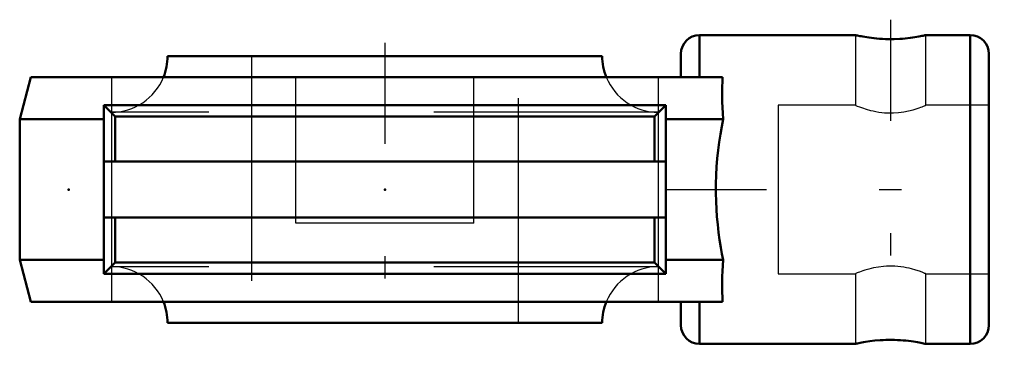
# Model space of a CAD drawing. Units: inches. Extents: x -1.62 to 2.76, y -0.76 to 0.76.
import ezdxf

# ---------------------------------------------------------------- set-up
doc = ezdxf.new("R2010")
doc.units = ezdxf.units.IN
doc.header["$MEASUREMENT"] = 0
doc.linetypes.add('Center', pattern=[1.5, 0.45, -0.5, 0.05, -0.5])
doc.linetypes.add('Dashed', pattern=[2, 1, -1])
for name, color, linetype, lineweight in [('AM_4', 7, 'Continuous', 50), ('AM_7', 7, 'Center', 25), ('AM_9', 6, 'Dashed', 25), ('ConnectionPoints', 7, 'Continuous', 50)]:
    doc.layers.add(name, color=color, linetype=linetype, lineweight=lineweight)

# ---------------------------------------------------------------- blocks, each defined once
blk = doc.blocks.new('2_033590_0_in_033815_4')
at = {"layer": 'AM_4'}
for p, q in [((0.967, 0.59375), (-0.967, 0.59375)), ((0.967, -0.59375), (-0.967, -0.59375))]:
    blk.add_line(p, q, dxfattribs=at)
for centre, start, end in [((-1.217, 0.59375), 337.975687, 0), ((1.217, 0.59375), 180, 202.024313), ((-1.217, -0.59375), 0, 22.024313), ((1.217, -0.59375), 157.975687, 180)]:
    blk.add_arc(centre, 0.25, start, end, dxfattribs=at)
at = {"layer": 'AM_7'}
blk.add_line((0, 0.653125), (0, -0.653125), dxfattribs=at)
at = {"layer": 'AM_9'}
for p, q in [((-0.59375, 0.59375), (-0.59375, -0.59375)), ((0.59375, -0.59375), (0.59375, 0.59375)), ((-1.217, 0.34375), (-1.217, -0.34375)), ((1.217, 0.34375), (-1.217, 0.34375)), ((1.217, -0.34375), (1.217, 0.34375)), ((1.217, -0.34375), (-1.217, -0.34375))]:
    blk.add_line(p, q, dxfattribs=at)
for centre, start, end in [((-1.217, 0.59375), 270, 337.975687), ((1.217, 0.59375), 202.024313, 270), ((-1.217, -0.59375), 22.024313, 90), ((1.217, -0.59375), 90, 157.975687)]:
    blk.add_arc(centre, 0.25, start, end, dxfattribs=at)
blk = doc.blocks.new('3_NSTU_LT7_103_0_in_033815_4')
at = {"layer": 'AM_4'}
for p, q in [((2.0938, 0.6875), (1.4003, 0.6875)), ((1.4003, 0.6875), (1.4003, 0.5)), ((2.6042, 0.6875), (2.4062, 0.6875)), ((2.6042, 0.6875), (2.6042, -0.6875)), ((1.317, 0.6042), (1.317, 0.5)), ((2.6875, 0.6042), (2.6875, -0.6042)), ((-1.575, 0.5), (-1.625, 0.3134)), ((-1.575, 0.5), (1.5027, 0.5)), ((1.25, 0.375), (-1.25, 0.375)), ((-1.25, 0.375), (-1.25, -0.375)), ((-1.25, 0.375), (-1.2, 0.325)), ((1.2, 0.325), (1.25, 0.375)), ((1.25, 0.375), (1.25, -0.375)), ((-1.625, 0.3134), (-1.625, -0.3134)), ((-1.625, 0.3134), (-1.25, 0.3134)), ((1.2, 0.325), (-1.2, 0.325)), ((-1.2, 0.125), (-1.2, 0.325)), ((1.2, 0.125), (1.2, 0.325)), ((1.25, 0.3134), (1.5054, 0.3134)), ((1.25, 0.125), (-1.25, 0.125)), ((-1.25, -0.125), (1.25, -0.125)), ((-1.2, -0.325), (-1.2, -0.125)), ((1.2, -0.325), (1.2, -0.125)), ((-1.625, -0.3134), (-1.575, -0.5)), ((-1.625, -0.3134), (-1.25, -0.3134)), ((-1.2, -0.325), (-1.25, -0.375)), ((1.2, -0.325), (-1.2, -0.325)), ((1.25, -0.375), (1.2, -0.325)), ((1.25, -0.3134), (1.5054, -0.3134)), ((1.25, -0.375), (-1.25, -0.375)), ((-1.575, -0.5), (1.5027, -0.5)), ((1.317, -0.5), (1.317, -0.6042)), ((1.4003, -0.5), (1.4003, -0.6875)), ((1.4003, -0.6875), (2.0938, -0.6875)), ((2.4062, -0.6875), (2.6042, -0.6875))]:
    blk.add_line(p, q, dxfattribs=at)
for points in [[(2.0938, 0.6875), (2.0958, 0.687), (2.0985, 0.6864), (2.1023, 0.6856), (2.1126, 0.6835), (2.1193, 0.6822), (2.1269, 0.6807), (2.1444, 0.6778), (2.1545, 0.6763), (2.1654, 0.6748), (2.1767, 0.6735), (2.1885, 0.6723), (2.2011, 0.6713), (2.2141, 0.6705), (2.2268, 0.6699), (2.2396, 0.6696), (2.2529, 0.6695), (2.2662, 0.6697), (2.2911, 0.6708), (2.3035, 0.6716), (2.3155, 0.6727), (2.3376, 0.6752), (2.3481, 0.6767), (2.3579, 0.6782), (2.3752, 0.6811), (2.3827, 0.6825), (2.3893, 0.6838), (2.3947, 0.685), (2.3991, 0.6859), (2.4026, 0.6867), (2.4049, 0.6872), (2.4062, 0.6875)], [(1.5027, 0.5), (1.5018, 0.4798), (1.5011, 0.4589), (1.5008, 0.4369), (1.5008, 0.4141), (1.5013, 0.3901), (1.5021, 0.3653), (1.5035, 0.3397), (1.5054, 0.3134)], [(1.5054, 0.3134), (1.4988, 0.2803), (1.4929, 0.2463), (1.4875, 0.2111), (1.4828, 0.1751), (1.4789, 0.1385), (1.4759, 0.1014), (1.4738, 0.0639), (1.4726, 0.0249), (1.4725, -0.0142), (1.4734, -0.0533), (1.475, -0.0879), (1.4775, -0.1223), (1.4807, -0.1564), (1.4847, -0.1909), (1.4895, -0.2248), (1.4948, -0.258), (1.4999, -0.286), (1.5054, -0.3134)], [(1.5054, -0.3134), (1.5036, -0.3386), (1.5022, -0.3633), (1.5013, -0.3876), (1.5009, -0.4111), (1.5008, -0.4345), (1.5011, -0.4571), (1.5017, -0.479), (1.5027, -0.5)], [(2.4062, -0.6875), (2.4062, -0.6875), (2.4052, -0.6873), (2.403, -0.6868), (2.396, -0.6852), (2.3908, -0.6842), (2.3847, -0.6829), (2.37, -0.6802), (2.3612, -0.6787), (2.3515, -0.6772), (2.3413, -0.6757), (2.3304, -0.6743), (2.3185, -0.673), (2.3062, -0.6719), (2.2939, -0.6709), (2.2812, -0.6702), (2.268, -0.6698), (2.2546, -0.6695), (2.2292, -0.6698), (2.2163, -0.6704), (2.2036, -0.6711), (2.1801, -0.6731), (2.158, -0.6758), (2.1385, -0.6787), (2.1296, -0.6802), (2.1216, -0.6817), (2.1146, -0.6831), (2.1086, -0.6843), (2.1034, -0.6854), (2.0992, -0.6863), (2.0952, -0.6872), (2.0938, -0.6875)]]:
    blk.add_lwpolyline(points, dxfattribs=at)
for centre, start, end in [((1.4003, 0.6042), 90, 180), ((2.6042, 0.6042), 0, 90), ((1.4003, -0.6042), 180, 270), ((2.6042, -0.6042), 270, 0)]:
    blk.add_arc(centre, 0.0833, start, end, dxfattribs=at)
at = {"layer": 'AM_7'}
for p, q in [((2.25, 0.7562), (2.25, -0.7562)), ((1.2485, 0), (2.756, 0))]:
    blk.add_line(p, q, dxfattribs=at)
at = {"layer": 'AM_9'}
for p, q in [((2.0938, 0.6875), (2.0938, 0.375)), ((2.4062, 0.375), (2.4062, 0.6875)), ((-1.217, 0.5), (-1.217, -0.5)), ((-0.3958, -0.15), (-0.3958, 0.5)), ((0.3958, -0.15), (0.3958, 0.5)), ((1.217, -0.5), (1.217, 0.5)), ((1.75, 0.375), (1.75, -0.375)), ((2.0938, 0.375), (1.75, 0.375)), ((2.4062, 0.375), (2.4051, 0.3745)), ((2.6875, 0.375), (2.4062, 0.375)), ((0.3958, -0.15), (-0.3958, -0.15)), ((1.75, -0.375), (2.0938, -0.375)), ((2.0938, -0.375), (2.0938, -0.6875)), ((2.3999, -0.3724), (2.4062, -0.375)), ((2.4062, -0.6875), (2.4062, -0.375)), ((2.4062, -0.375), (2.6875, -0.375))]:
    blk.add_line(p, q, dxfattribs=at)
for points in [[(2.0938, 0.375), (2.0957, 0.3742), (2.0982, 0.3732), (2.1017, 0.3717), (2.1113, 0.368), (2.1245, 0.3633), (2.1411, 0.3579), (2.1612, 0.3523), (2.1725, 0.3496), (2.1843, 0.3472), (2.1971, 0.345), (2.2104, 0.3432), (2.2229, 0.342), (2.2356, 0.3412), (2.2489, 0.3409), (2.2623, 0.3411), (2.2858, 0.3428), (2.3089, 0.3459), (2.3304, 0.3502), (2.3503, 0.3554), (2.3687, 0.361), (2.3769, 0.3637), (2.3842, 0.3664), (2.3905, 0.3687), (2.3958, 0.3708), (2.4002, 0.3725), (2.4034, 0.3738), (2.4053, 0.3746), (2.4062, 0.375), (2.4062, 0.375)], [(2.4062, -0.375), (2.406, -0.3749), (2.4048, -0.3744), (2.3996, -0.3723), (2.3908, -0.3688), (2.3785, -0.3643), (2.3627, -0.3591), (2.3432, -0.3534), (2.3322, -0.3507), (2.3204, -0.3481), (2.3084, -0.3459), (2.2958, -0.344), (2.2824, -0.3424), (2.2687, -0.3414), (2.244, -0.341), (2.2312, -0.3414), (2.2186, -0.3423), (2.1959, -0.3452), (2.1741, -0.3492), (2.1535, -0.3543), (2.135, -0.3598), (2.1265, -0.3626), (2.1189, -0.3653), (2.1119, -0.3678), (2.1061, -0.37), (2.1015, -0.3718), (2.0979, -0.3733), (2.0954, -0.3743), (2.094, -0.3749), (2.0938, -0.375)]]:
    blk.add_lwpolyline(points, dxfattribs=at)
blk = doc.blocks.new('1_033815_4')
for name in ['3_NSTU_LT7_103_0_in_033815_4', '2_033590_0_in_033815_4']:
    blk.add_blockref(name, (0, 0))

msp = doc.modelspace()

# ---------------------------------------------------------------- linework, layer by layer
at = {"layer": 'ConnectionPoints'}
for p in [(-1.4073, 0, -0.8125), (0, 0)]:
    msp.add_point(p, dxfattribs=at)

# ---------------------------------------------------------------- block references
msp.add_blockref('1_033815_4', (0, 0))

doc.saveas('drawing.dxf')
